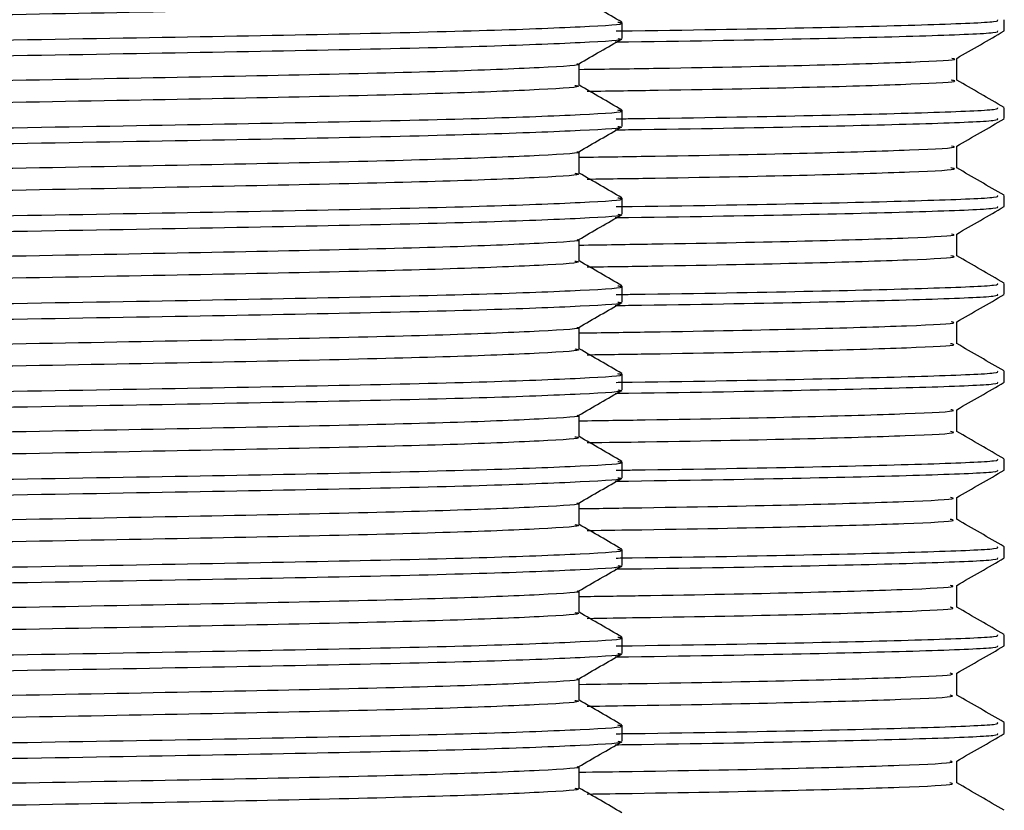
# Model space of a CAD drawing. Units: millimetres. Extents: x 3 to 2746, y 5 to 2745.
# Drawn here: x 603 to 620, y 1417 to 1430 of the extents above; entities that cross this region are included whole.
import ezdxf

# ---------------------------------------------------------------- set-up
doc = ezdxf.new("R2010")
doc.units = ezdxf.units.MM

msp = doc.modelspace()

# ---------------------------------------------------------------- linework, layer by layer
at = {"color": 7, "linetype": 'Continuous', "lineweight": 25}
for p, q in [((613.572, 1429.803), (613.572, 1430.077)), ((620.097, 1429.935), (620.097, 1430.122)), ((612.835, 1429.002), (612.835, 1429.374)), ((620.097, 1428.435), (620.097, 1428.622)), ((613.572, 1428.303), (613.572, 1428.577)), ((612.835, 1427.502), (612.835, 1427.874)), ((620.097, 1426.935), (620.097, 1427.122)), ((613.572, 1426.803), (613.572, 1427.077)), ((612.835, 1426.002), (612.835, 1426.374)), ((620.097, 1425.435), (620.097, 1425.622)), ((613.572, 1425.303), (613.572, 1425.577)), ((612.835, 1424.502), (612.835, 1424.874)), ((613.572, 1423.803), (613.572, 1424.077)), ((620.097, 1423.935), (620.097, 1424.122)), ((612.835, 1423.002), (612.835, 1423.374)), ((613.572, 1422.303), (613.572, 1422.577)), ((620.097, 1422.435), (620.097, 1422.622)), ((612.835, 1421.502), (612.835, 1421.874)), ((613.572, 1420.803), (613.572, 1421.077)), ((620.097, 1420.935), (620.097, 1421.122)), ((612.835, 1420.002), (612.835, 1420.374)), ((613.572, 1419.303), (613.572, 1419.577)), ((620.097, 1419.435), (620.097, 1419.622)), ((612.835, 1418.502), (612.835, 1418.874)), ((613.572, 1417.803), (613.572, 1418.077)), ((620.097, 1417.935), (620.097, 1418.122)), ((612.835, 1417.002), (612.835, 1417.374))]:
    msp.add_line(p, q, dxfattribs=at)
for points, knots in [([(612.763, 1430.502), (612.786, 1430.498), (612.936, 1430.474), (612.249, 1430.43), (610.677, 1430.365), (608.163, 1430.304), (604.998, 1430.243), (601.36, 1430.177), (597.509, 1430.116), (593.704, 1430.055), (590.206, 1429.99), (587.248, 1429.929), (585.065, 1429.868), (583.781, 1429.808), (583.699, 1429.773), (583.665, 1429.759)], [0, 0, 0, 0, 0.014881, 0.098461, 0.183492, 0.267072, 0.350652, 0.435684, 0.519264, 0.602844, 0.687875, 0.771455, 0.855035, 0.940067, 1, 1, 1, 1]), ([(613.567, 1430.082), (613.444, 1430.153), (613.2, 1430.294), (612.956, 1430.435), (612.835, 1430.505)], [0, 0, 0, 0, 0.5037808, 1, 1, 1, 1]), ([(582.932, 1429.333), (582.968, 1429.348), (583.055, 1429.383), (584.404, 1429.442), (586.696, 1429.503), (589.804, 1429.564), (593.478, 1429.63), (597.474, 1429.691), (601.519, 1429.752), (605.34, 1429.817), (608.665, 1429.878), (611.306, 1429.939), (612.957, 1430.005), (613.678, 1430.049), (613.52, 1430.073), (613.496, 1430.077)], [0, 0, 0, 0, 0.060125, 0.145139, 0.228701, 0.312263, 0.397276, 0.480838, 0.5644, 0.649413, 0.732975, 0.816537, 0.901551, 0.985113, 1, 1, 1, 1]), ([(613.467, 1429.932), (613.558, 1429.933), (614.874, 1429.951), (616.798, 1429.986), (618.935, 1430.04), (620.017, 1430.086), (619.989, 1430.112), (619.978, 1430.122)], [0, 0, 0, 0, 0.020155, 0.289749, 0.564456, 0.837818, 1, 1, 1, 1]), ([(613.496, 1429.803), (613.52, 1429.799), (613.678, 1429.775), (612.957, 1429.731), (611.306, 1429.665), (608.665, 1429.604), (605.34, 1429.543), (601.519, 1429.478), (597.474, 1429.417), (593.478, 1429.356), (589.804, 1429.29), (586.698, 1429.229), (584.4, 1429.168), (583.019, 1429.106), (582.935, 1429.069), (582.898, 1429.053)], [0, 0, 0, 0, 0.014761, 0.097615, 0.181907, 0.264761, 0.347615, 0.431907, 0.514761, 0.597615, 0.681907, 0.764761, 0.847615, 0.931907, 1, 1, 1, 1]), ([(612.829, 1429.37), (612.952, 1429.441), (613.198, 1429.583), (613.444, 1429.725), (613.567, 1429.796)], [0, 0, 0, 0, 0.499997, 1, 1, 1, 1]), ([(613.451, 1429.744), (613.527, 1429.745), (614.829, 1429.763), (616.749, 1429.798), (618.905, 1429.851), (620.008, 1429.898), (619.988, 1429.925), (619.98, 1429.935)], [0, 0, 0, 0, 0.01674, 0.285759, 0.56, 0.833018, 1, 1, 1, 1]), ([(619.284, 1429.464), (619.419, 1429.542), (619.69, 1429.698), (619.961, 1429.854), (620.096, 1429.933)], [0, 0, 0, 0, 0.4988144, 1, 1, 1, 1]), ([(612.835, 1429.276), (613.298, 1429.282), (614.899, 1429.306), (616.916, 1429.348), (618.611, 1429.402), (619.346, 1429.44), (619.224, 1429.46), (619.202, 1429.464)], [0, 0, 0, 0, 0.111882, 0.387531, 0.666198, 0.941298, 1, 1, 1, 1]), ([(619.285, 1429.091), (619.285, 1429.154), (619.285, 1429.278), (619.285, 1429.402), (619.285, 1429.464)], [0, 0, 0, 0, 0.501208, 1, 1, 1, 1]), ([(612.797, 1429.37), (612.805, 1429.369), (612.929, 1429.347), (612.238, 1429.305), (610.68, 1429.24), (608.162, 1429.179), (604.998, 1429.118), (601.36, 1429.052), (597.509, 1428.991), (593.704, 1428.93), (590.206, 1428.865), (587.249, 1428.804), (585.061, 1428.743), (583.746, 1428.681), (583.667, 1428.644), (583.631, 1428.627)], [0, 0, 0, 0, 0.005819, 0.089421, 0.174476, 0.258078, 0.341681, 0.426735, 0.510338, 0.59394, 0.678994, 0.762597, 0.846199, 0.931254, 1, 1, 1, 1]), ([(612.763, 1429.002), (612.786, 1428.998), (612.936, 1428.974), (612.249, 1428.93), (610.677, 1428.865), (608.163, 1428.804), (604.998, 1428.743), (601.36, 1428.677), (597.509, 1428.616), (593.704, 1428.555), (590.206, 1428.49), (587.248, 1428.429), (585.065, 1428.368), (583.781, 1428.308), (583.699, 1428.273), (583.665, 1428.259)], [0, 0, 0, 0, 0.014881, 0.098461, 0.183492, 0.267072, 0.350652, 0.435684, 0.519264, 0.602844, 0.687875, 0.771455, 0.855035, 0.940067, 1, 1, 1, 1]), ([(613.567, 1428.582), (613.444, 1428.653), (613.2, 1428.794), (612.956, 1428.935), (612.835, 1429.005)], [0, 0, 0, 0, 0.503781, 1, 1, 1, 1]), ([(612.973, 1428.903), (613.388, 1428.909), (614.939, 1428.931), (616.913, 1428.973), (618.616, 1429.027), (619.352, 1429.066), (619.218, 1429.087), (619.19, 1429.092)], [0, 0, 0, 0, 0.100106, 0.374812, 0.652525, 0.926684, 1, 1, 1, 1]), ([(620.094, 1428.626), (619.959, 1428.704), (619.689, 1428.86), (619.42, 1429.016), (619.285, 1429.093)], [0, 0, 0, 0, 0.500936, 1, 1, 1, 1]), ([(613.467, 1428.432), (613.558, 1428.433), (614.874, 1428.451), (616.798, 1428.486), (618.935, 1428.54), (620.017, 1428.586), (619.989, 1428.612), (619.978, 1428.622)], [0, 0, 0, 0, 0.020155, 0.289749, 0.564456, 0.837818, 1, 1, 1, 1]), ([(582.932, 1427.833), (582.968, 1427.848), (583.055, 1427.883), (584.404, 1427.942), (586.696, 1428.003), (589.804, 1428.064), (593.478, 1428.13), (597.474, 1428.191), (601.519, 1428.252), (605.34, 1428.317), (608.665, 1428.378), (611.306, 1428.439), (612.957, 1428.505), (613.678, 1428.549), (613.52, 1428.573), (613.496, 1428.577)], [0, 0, 0, 0, 0.060125, 0.145139, 0.228701, 0.312263, 0.397276, 0.480838, 0.5644, 0.649413, 0.732975, 0.816537, 0.901551, 0.985113, 1, 1, 1, 1]), ([(613.496, 1428.303), (613.52, 1428.299), (613.678, 1428.275), (612.957, 1428.231), (611.306, 1428.165), (608.665, 1428.104), (605.34, 1428.043), (601.519, 1427.978), (597.474, 1427.917), (593.478, 1427.856), (589.804, 1427.79), (586.698, 1427.729), (584.4, 1427.668), (583.019, 1427.606), (582.935, 1427.569), (582.898, 1427.553)], [0, 0, 0, 0, 0.014761, 0.097615, 0.181907, 0.264761, 0.347615, 0.431907, 0.514761, 0.597615, 0.681907, 0.764761, 0.847615, 0.931907, 1, 1, 1, 1]), ([(612.829, 1427.87), (612.952, 1427.941), (613.198, 1428.083), (613.444, 1428.225), (613.567, 1428.296)], [0, 0, 0, 0, 0.4999967, 1, 1, 1, 1]), ([(613.451, 1428.244), (613.527, 1428.245), (614.829, 1428.263), (616.749, 1428.298), (618.905, 1428.351), (620.008, 1428.398), (619.988, 1428.425), (619.98, 1428.435)], [0, 0, 0, 0, 0.01674, 0.285759, 0.56, 0.833018, 1, 1, 1, 1]), ([(619.284, 1427.964), (619.419, 1428.042), (619.69, 1428.198), (619.961, 1428.354), (620.096, 1428.433)], [0, 0, 0, 0, 0.498878, 1, 1, 1, 1]), ([(612.835, 1427.776), (613.278, 1427.782), (614.864, 1427.805), (616.874, 1427.847), (618.589, 1427.901), (619.339, 1427.939), (619.22, 1427.96), (619.198, 1427.964)], [0, 0, 0, 0, 0.106902, 0.382389, 0.661014, 0.936195, 1, 1, 1, 1]), ([(619.285, 1427.591), (619.285, 1427.654), (619.285, 1427.778), (619.285, 1427.902), (619.285, 1427.964)], [0, 0, 0, 0, 0.50127, 1, 1, 1, 1]), ([(612.797, 1427.87), (612.805, 1427.869), (612.929, 1427.847), (612.238, 1427.805), (610.68, 1427.74), (608.162, 1427.679), (604.998, 1427.618), (601.36, 1427.552), (597.509, 1427.491), (593.704, 1427.43), (590.206, 1427.365), (587.249, 1427.304), (585.061, 1427.243), (583.746, 1427.181), (583.667, 1427.144), (583.631, 1427.127)], [0, 0, 0, 0, 0.005819, 0.089421, 0.174476, 0.258078, 0.341681, 0.426735, 0.510338, 0.59394, 0.678994, 0.762597, 0.846199, 0.931254, 1, 1, 1, 1]), ([(612.763, 1427.502), (612.786, 1427.498), (612.936, 1427.474), (612.249, 1427.43), (610.677, 1427.365), (608.163, 1427.304), (604.998, 1427.243), (601.36, 1427.177), (597.509, 1427.116), (593.704, 1427.055), (590.206, 1426.99), (587.248, 1426.929), (585.065, 1426.868), (583.781, 1426.808), (583.699, 1426.773), (583.665, 1426.759)], [0, 0, 0, 0, 0.014881, 0.098461, 0.183492, 0.267072, 0.350652, 0.435684, 0.519264, 0.602844, 0.687875, 0.771455, 0.855035, 0.940067, 1, 1, 1, 1]), ([(613.567, 1427.082), (613.444, 1427.153), (613.2, 1427.294), (612.956, 1427.435), (612.835, 1427.505)], [0, 0, 0, 0, 0.503781, 1, 1, 1, 1]), ([(612.973, 1427.403), (613.369, 1427.408), (614.904, 1427.431), (616.871, 1427.472), (618.594, 1427.526), (619.345, 1427.565), (619.215, 1427.587), (619.186, 1427.592)], [0, 0, 0, 0, 0.095187, 0.36973, 0.647402, 0.921642, 1, 1, 1, 1]), ([(620.094, 1427.126), (619.959, 1427.204), (619.689, 1427.36), (619.42, 1427.516), (619.285, 1427.593)], [0, 0, 0, 0, 0.500991, 1, 1, 1, 1]), ([(613.467, 1426.932), (613.558, 1426.933), (614.874, 1426.951), (616.798, 1426.986), (618.935, 1427.04), (620.017, 1427.086), (619.989, 1427.112), (619.978, 1427.122)], [0, 0, 0, 0, 0.020155, 0.289749, 0.564456, 0.837818, 1, 1, 1, 1]), ([(582.932, 1426.333), (582.968, 1426.348), (583.055, 1426.383), (584.404, 1426.442), (586.696, 1426.503), (589.804, 1426.564), (593.478, 1426.63), (597.474, 1426.691), (601.519, 1426.752), (605.34, 1426.817), (608.665, 1426.878), (611.306, 1426.939), (612.957, 1427.005), (613.678, 1427.049), (613.52, 1427.073), (613.496, 1427.077)], [0, 0, 0, 0, 0.060125, 0.145139, 0.228701, 0.312263, 0.397276, 0.480838, 0.5644, 0.649413, 0.732975, 0.816537, 0.901551, 0.985113, 1, 1, 1, 1]), ([(613.451, 1426.744), (613.527, 1426.745), (614.829, 1426.763), (616.749, 1426.798), (618.905, 1426.851), (620.008, 1426.898), (619.988, 1426.925), (619.98, 1426.935)], [0, 0, 0, 0, 0.01674, 0.285759, 0.56, 0.833018, 1, 1, 1, 1]), ([(613.496, 1426.803), (613.52, 1426.799), (613.678, 1426.775), (612.957, 1426.731), (611.306, 1426.665), (608.665, 1426.604), (605.34, 1426.543), (601.519, 1426.478), (597.474, 1426.417), (593.478, 1426.356), (589.804, 1426.29), (586.698, 1426.229), (584.4, 1426.168), (583.019, 1426.106), (582.935, 1426.069), (582.898, 1426.053)], [0, 0, 0, 0, 0.014761, 0.097615, 0.181907, 0.264761, 0.347615, 0.431907, 0.514761, 0.597615, 0.681907, 0.764761, 0.847615, 0.931907, 1, 1, 1, 1]), ([(612.829, 1426.37), (612.952, 1426.441), (613.198, 1426.583), (613.444, 1426.725), (613.567, 1426.796)], [0, 0, 0, 0, 0.4999967, 1, 1, 1, 1]), ([(619.284, 1426.464), (619.419, 1426.542), (619.69, 1426.698), (619.961, 1426.854), (620.096, 1426.933)], [0, 0, 0, 0, 0.498942, 1, 1, 1, 1]), ([(612.835, 1426.276), (613.259, 1426.282), (614.828, 1426.305), (616.832, 1426.346), (618.567, 1426.4), (619.331, 1426.439), (619.216, 1426.46), (619.193, 1426.464)], [0, 0, 0, 0, 0.101944, 0.377261, 0.655838, 0.931093, 1, 1, 1, 1]), ([(619.285, 1426.091), (619.285, 1426.154), (619.285, 1426.278), (619.285, 1426.402), (619.285, 1426.464)], [0, 0, 0, 0, 0.501334, 1, 1, 1, 1]), ([(612.797, 1426.37), (612.805, 1426.369), (612.929, 1426.347), (612.238, 1426.305), (610.68, 1426.24), (608.162, 1426.179), (604.998, 1426.118), (601.36, 1426.052), (597.509, 1425.991), (593.704, 1425.93), (590.206, 1425.865), (587.249, 1425.804), (585.061, 1425.743), (583.746, 1425.681), (583.667, 1425.644), (583.631, 1425.627)], [0, 0, 0, 0, 0.005819, 0.089421, 0.174476, 0.258078, 0.341681, 0.426735, 0.510338, 0.59394, 0.678994, 0.762597, 0.846199, 0.931254, 1, 1, 1, 1]), ([(612.763, 1426.002), (612.786, 1425.998), (612.936, 1425.974), (612.249, 1425.93), (610.677, 1425.865), (608.163, 1425.804), (604.998, 1425.743), (601.36, 1425.677), (597.509, 1425.616), (593.704, 1425.555), (590.206, 1425.49), (587.248, 1425.429), (585.065, 1425.368), (583.781, 1425.308), (583.699, 1425.273), (583.665, 1425.259)], [0, 0, 0, 0, 0.014881, 0.098461, 0.183492, 0.267072, 0.350652, 0.435684, 0.519264, 0.602844, 0.687875, 0.771455, 0.855035, 0.940067, 1, 1, 1, 1]), ([(613.567, 1425.582), (613.444, 1425.653), (613.2, 1425.794), (612.956, 1425.935), (612.835, 1426.005)], [0, 0, 0, 0, 0.503781, 1, 1, 1, 1]), ([(612.973, 1425.903), (613.349, 1425.908), (614.868, 1425.93), (616.828, 1425.971), (618.572, 1426.025), (619.338, 1426.065), (619.212, 1426.086), (619.183, 1426.092)], [0, 0, 0, 0, 0.090287, 0.364662, 0.642285, 0.916598, 1, 1, 1, 1]), ([(620.094, 1425.626), (619.959, 1425.704), (619.689, 1425.86), (619.42, 1426.016), (619.285, 1426.093)], [0, 0, 0, 0, 0.5010464, 1, 1, 1, 1]), ([(613.467, 1425.432), (613.558, 1425.433), (614.874, 1425.451), (616.798, 1425.486), (618.935, 1425.54), (620.017, 1425.586), (619.989, 1425.612), (619.978, 1425.622)], [0, 0, 0, 0, 0.020155, 0.289749, 0.564456, 0.837818, 1, 1, 1, 1]), ([(582.932, 1424.833), (582.968, 1424.848), (583.055, 1424.883), (584.404, 1424.942), (586.696, 1425.003), (589.804, 1425.064), (593.478, 1425.13), (597.474, 1425.191), (601.519, 1425.252), (605.34, 1425.317), (608.665, 1425.378), (611.306, 1425.439), (612.957, 1425.505), (613.678, 1425.549), (613.52, 1425.573), (613.496, 1425.577)], [0, 0, 0, 0, 0.060125, 0.145139, 0.228701, 0.312263, 0.397276, 0.480838, 0.5644, 0.649413, 0.732975, 0.816537, 0.901551, 0.985113, 1, 1, 1, 1]), ([(613.451, 1425.244), (613.527, 1425.245), (614.829, 1425.263), (616.749, 1425.298), (618.905, 1425.351), (620.008, 1425.398), (619.988, 1425.425), (619.98, 1425.435)], [0, 0, 0, 0, 0.01674, 0.285759, 0.56, 0.833018, 1, 1, 1, 1]), ([(619.284, 1424.964), (619.419, 1425.042), (619.69, 1425.198), (619.961, 1425.354), (620.096, 1425.433)], [0, 0, 0, 0, 0.4990055, 1, 1, 1, 1]), ([(613.496, 1425.303), (613.52, 1425.299), (613.678, 1425.275), (612.957, 1425.231), (611.306, 1425.165), (608.665, 1425.104), (605.34, 1425.043), (601.519, 1424.978), (597.474, 1424.917), (593.478, 1424.856), (589.804, 1424.79), (586.698, 1424.729), (584.4, 1424.668), (583.019, 1424.606), (582.935, 1424.569), (582.898, 1424.553)], [0, 0, 0, 0, 0.014761, 0.097615, 0.181907, 0.264761, 0.347615, 0.431907, 0.514761, 0.597615, 0.681907, 0.764761, 0.847615, 0.931907, 1, 1, 1, 1]), ([(612.829, 1424.87), (612.952, 1424.941), (613.198, 1425.083), (613.444, 1425.225), (613.567, 1425.296)], [0, 0, 0, 0, 0.499997, 1, 1, 1, 1]), ([(612.835, 1424.776), (613.24, 1424.781), (614.792, 1424.804), (616.789, 1424.845), (618.545, 1424.899), (619.323, 1424.938), (619.212, 1424.959), (619.189, 1424.964)], [0, 0, 0, 0, 0.097006, 0.372148, 0.650671, 0.925994, 1, 1, 1, 1]), ([(619.285, 1424.591), (619.285, 1424.654), (619.285, 1424.778), (619.285, 1424.902), (619.285, 1424.964)], [0, 0, 0, 0, 0.5013983, 1, 1, 1, 1]), ([(612.797, 1424.87), (612.805, 1424.869), (612.929, 1424.847), (612.238, 1424.805), (610.68, 1424.74), (608.162, 1424.679), (604.998, 1424.618), (601.36, 1424.552), (597.509, 1424.491), (593.704, 1424.43), (590.206, 1424.365), (587.249, 1424.304), (585.061, 1424.243), (583.746, 1424.181), (583.667, 1424.144), (583.631, 1424.127)], [0, 0, 0, 0, 0.005819, 0.0894214, 0.1744758, 0.2580783, 0.3416808, 0.4267351, 0.5103376, 0.5939401, 0.6789944, 0.7625969, 0.8461994, 0.9312537, 1, 1, 1, 1]), ([(612.973, 1424.403), (613.33, 1424.408), (614.832, 1424.43), (616.786, 1424.47), (618.549, 1424.524), (619.331, 1424.564), (619.209, 1424.586), (619.179, 1424.592)], [0, 0, 0, 0, 0.085408, 0.359607, 0.637175, 0.911554, 1, 1, 1, 1]), ([(620.094, 1424.126), (619.959, 1424.204), (619.689, 1424.36), (619.42, 1424.516), (619.285, 1424.593)], [0, 0, 0, 0, 0.501102, 1, 1, 1, 1]), ([(612.763, 1424.502), (612.786, 1424.498), (612.936, 1424.474), (612.249, 1424.43), (610.677, 1424.365), (608.163, 1424.304), (604.998, 1424.243), (601.36, 1424.177), (597.509, 1424.116), (593.704, 1424.055), (590.206, 1423.99), (587.248, 1423.929), (585.065, 1423.868), (583.781, 1423.808), (583.699, 1423.773), (583.665, 1423.759)], [0, 0, 0, 0, 0.014881, 0.098461, 0.183492, 0.267072, 0.350652, 0.435684, 0.519264, 0.602844, 0.687875, 0.771455, 0.855035, 0.940067, 1, 1, 1, 1]), ([(613.567, 1424.082), (613.444, 1424.153), (613.2, 1424.294), (612.956, 1424.435), (612.835, 1424.505)], [0, 0, 0, 0, 0.503781, 1, 1, 1, 1]), ([(582.932, 1423.333), (582.968, 1423.348), (583.055, 1423.383), (584.404, 1423.442), (586.696, 1423.503), (589.804, 1423.564), (593.478, 1423.63), (597.474, 1423.691), (601.519, 1423.752), (605.34, 1423.817), (608.665, 1423.878), (611.306, 1423.939), (612.957, 1424.005), (613.678, 1424.049), (613.52, 1424.073), (613.496, 1424.077)], [0, 0, 0, 0, 0.060125, 0.145139, 0.228701, 0.312263, 0.397276, 0.480838, 0.5644, 0.649413, 0.732975, 0.816537, 0.901551, 0.985113, 1, 1, 1, 1]), ([(613.467, 1423.932), (613.558, 1423.933), (614.874, 1423.951), (616.798, 1423.986), (618.935, 1424.04), (620.017, 1424.086), (619.989, 1424.112), (619.978, 1424.122)], [0, 0, 0, 0, 0.020155, 0.289749, 0.564456, 0.837818, 1, 1, 1, 1]), ([(613.451, 1423.744), (613.527, 1423.745), (614.829, 1423.763), (616.749, 1423.798), (618.905, 1423.851), (620.008, 1423.898), (619.988, 1423.925), (619.98, 1423.935)], [0, 0, 0, 0, 0.01674, 0.285759, 0.56, 0.833018, 1, 1, 1, 1]), ([(619.284, 1423.464), (619.419, 1423.542), (619.69, 1423.698), (619.961, 1423.854), (620.096, 1423.933)], [0, 0, 0, 0, 0.4990689, 1, 1, 1, 1]), ([(613.496, 1423.803), (613.52, 1423.799), (613.678, 1423.775), (612.957, 1423.731), (611.306, 1423.665), (608.665, 1423.604), (605.34, 1423.543), (601.519, 1423.478), (597.474, 1423.417), (593.478, 1423.356), (589.804, 1423.29), (586.698, 1423.229), (584.4, 1423.168), (583.019, 1423.106), (582.935, 1423.069), (582.898, 1423.053)], [0, 0, 0, 0, 0.0147612, 0.0976149, 0.1819074, 0.2647612, 0.3476149, 0.4319074, 0.5147612, 0.5976149, 0.6819074, 0.7647612, 0.8476149, 0.9319074, 1, 1, 1, 1]), ([(612.829, 1423.37), (612.952, 1423.441), (613.198, 1423.583), (613.444, 1423.725), (613.567, 1423.796)], [0, 0, 0, 0, 0.4999967, 1, 1, 1, 1]), ([(612.835, 1423.275), (613.22, 1423.281), (614.755, 1423.303), (616.746, 1423.344), (618.522, 1423.398), (619.315, 1423.438), (619.209, 1423.459), (619.185, 1423.464)], [0, 0, 0, 0, 0.0920886, 0.3670498, 0.6455121, 0.9208966, 1, 1, 1, 1]), ([(619.285, 1423.091), (619.285, 1423.154), (619.285, 1423.278), (619.285, 1423.402), (619.285, 1423.464)], [0, 0, 0, 0, 0.501464, 1, 1, 1, 1]), ([(612.797, 1423.37), (612.805, 1423.369), (612.929, 1423.347), (612.238, 1423.305), (610.68, 1423.24), (608.162, 1423.179), (604.998, 1423.118), (601.36, 1423.052), (597.509, 1422.991), (593.704, 1422.93), (590.206, 1422.865), (587.249, 1422.804), (585.061, 1422.743), (583.746, 1422.681), (583.667, 1422.644), (583.631, 1422.627)], [0, 0, 0, 0, 0.005819, 0.089421, 0.174476, 0.258078, 0.341681, 0.426735, 0.510338, 0.59394, 0.678994, 0.762597, 0.846199, 0.931254, 1, 1, 1, 1]), ([(612.973, 1422.903), (613.311, 1422.907), (614.796, 1422.929), (616.742, 1422.969), (618.526, 1423.023), (619.323, 1423.063), (619.206, 1423.086), (619.177, 1423.092)], [0, 0, 0, 0, 0.080549, 0.354566, 0.632071, 0.906509, 1, 1, 1, 1]), ([(620.094, 1422.626), (619.959, 1422.704), (619.689, 1422.86), (619.42, 1423.016), (619.285, 1423.093)], [0, 0, 0, 0, 0.5011589, 1, 1, 1, 1]), ([(612.763, 1423.002), (612.786, 1422.998), (612.936, 1422.974), (612.249, 1422.93), (610.677, 1422.865), (608.163, 1422.804), (604.998, 1422.743), (601.36, 1422.677), (597.509, 1422.616), (593.704, 1422.555), (590.206, 1422.49), (587.248, 1422.429), (585.065, 1422.368), (583.781, 1422.308), (583.699, 1422.273), (583.665, 1422.259)], [0, 0, 0, 0, 0.014881, 0.098461, 0.183492, 0.267072, 0.350652, 0.435684, 0.519264, 0.602844, 0.687875, 0.771455, 0.855035, 0.940067, 1, 1, 1, 1]), ([(613.567, 1422.582), (613.444, 1422.653), (613.2, 1422.794), (612.956, 1422.935), (612.835, 1423.005)], [0, 0, 0, 0, 0.503781, 1, 1, 1, 1]), ([(582.932, 1421.833), (582.968, 1421.848), (583.055, 1421.883), (584.404, 1421.942), (586.696, 1422.003), (589.804, 1422.064), (593.478, 1422.13), (597.474, 1422.191), (601.519, 1422.252), (605.34, 1422.317), (608.665, 1422.378), (611.306, 1422.439), (612.957, 1422.505), (613.678, 1422.549), (613.52, 1422.573), (613.496, 1422.577)], [0, 0, 0, 0, 0.060125, 0.145139, 0.228701, 0.312263, 0.397276, 0.480838, 0.5644, 0.649413, 0.732975, 0.816537, 0.901551, 0.985113, 1, 1, 1, 1]), ([(613.467, 1422.432), (613.558, 1422.433), (614.874, 1422.451), (616.798, 1422.486), (618.935, 1422.54), (620.017, 1422.586), (619.989, 1422.612), (619.978, 1422.622)], [0, 0, 0, 0, 0.020155, 0.289749, 0.564456, 0.837818, 1, 1, 1, 1]), ([(613.451, 1422.244), (613.527, 1422.245), (614.829, 1422.263), (616.749, 1422.298), (618.905, 1422.351), (620.008, 1422.398), (619.988, 1422.425), (619.98, 1422.435)], [0, 0, 0, 0, 0.01674, 0.285759, 0.56, 0.833018, 1, 1, 1, 1]), ([(619.284, 1421.964), (619.419, 1422.042), (619.69, 1422.198), (619.961, 1422.354), (620.096, 1422.433)], [0, 0, 0, 0, 0.499132, 1, 1, 1, 1]), ([(613.496, 1422.303), (613.52, 1422.299), (613.678, 1422.275), (612.957, 1422.231), (611.306, 1422.165), (608.665, 1422.104), (605.34, 1422.043), (601.519, 1421.978), (597.474, 1421.917), (593.478, 1421.856), (589.804, 1421.79), (586.698, 1421.729), (584.4, 1421.668), (583.019, 1421.606), (582.935, 1421.569), (582.898, 1421.553)], [0, 0, 0, 0, 0.014761, 0.097615, 0.181907, 0.264761, 0.347615, 0.431907, 0.514761, 0.597615, 0.681907, 0.764761, 0.847615, 0.931907, 1, 1, 1, 1]), ([(612.829, 1421.87), (612.952, 1421.941), (613.198, 1422.083), (613.444, 1422.225), (613.567, 1422.296)], [0, 0, 0, 0, 0.4999967, 1, 1, 1, 1]), ([(612.835, 1421.775), (613.201, 1421.781), (614.719, 1421.803), (616.702, 1421.843), (618.499, 1421.897), (619.308, 1421.937), (619.205, 1421.959), (619.181, 1421.964)], [0, 0, 0, 0, 0.087192, 0.361966, 0.640362, 0.915802, 1, 1, 1, 1]), ([(619.285, 1421.591), (619.285, 1421.654), (619.285, 1421.778), (619.285, 1421.902), (619.285, 1421.964)], [0, 0, 0, 0, 0.501531, 1, 1, 1, 1]), ([(612.797, 1421.87), (612.805, 1421.869), (612.929, 1421.847), (612.238, 1421.805), (610.68, 1421.74), (608.162, 1421.679), (604.998, 1421.618), (601.36, 1421.552), (597.509, 1421.491), (593.704, 1421.43), (590.206, 1421.365), (587.249, 1421.304), (585.061, 1421.243), (583.746, 1421.181), (583.667, 1421.144), (583.631, 1421.127)], [0, 0, 0, 0, 0.005819, 0.0894214, 0.1744758, 0.2580783, 0.3416808, 0.4267351, 0.5103376, 0.5939401, 0.6789944, 0.7625969, 0.8461994, 0.9312537, 1, 1, 1, 1]), ([(612.973, 1421.402), (613.291, 1421.407), (614.759, 1421.428), (616.699, 1421.468), (618.503, 1421.522), (619.316, 1421.563), (619.204, 1421.586), (619.174, 1421.592)], [0, 0, 0, 0, 0.07571, 0.349538, 0.626974, 0.901465, 1, 1, 1, 1]), ([(620.094, 1421.126), (619.959, 1421.204), (619.689, 1421.36), (619.42, 1421.516), (619.285, 1421.593)], [0, 0, 0, 0, 0.501216, 1, 1, 1, 1]), ([(612.763, 1421.502), (612.786, 1421.498), (612.936, 1421.474), (612.249, 1421.43), (610.677, 1421.365), (608.163, 1421.304), (604.998, 1421.243), (601.36, 1421.177), (597.509, 1421.116), (593.704, 1421.055), (590.206, 1420.99), (587.248, 1420.929), (585.065, 1420.868), (583.781, 1420.808), (583.699, 1420.773), (583.665, 1420.759)], [0, 0, 0, 0, 0.014881, 0.098461, 0.183492, 0.267072, 0.350652, 0.435684, 0.519264, 0.602844, 0.687875, 0.771455, 0.855035, 0.940067, 1, 1, 1, 1]), ([(613.567, 1421.082), (613.444, 1421.153), (613.2, 1421.294), (612.956, 1421.435), (612.835, 1421.505)], [0, 0, 0, 0, 0.503781, 1, 1, 1, 1]), ([(582.932, 1420.333), (582.968, 1420.348), (583.055, 1420.383), (584.404, 1420.442), (586.696, 1420.503), (589.804, 1420.564), (593.478, 1420.63), (597.474, 1420.691), (601.519, 1420.752), (605.34, 1420.817), (608.665, 1420.878), (611.306, 1420.939), (612.957, 1421.005), (613.678, 1421.049), (613.52, 1421.073), (613.496, 1421.077)], [0, 0, 0, 0, 0.060125, 0.145139, 0.228701, 0.312263, 0.397276, 0.480838, 0.5644, 0.649413, 0.732975, 0.816537, 0.901551, 0.985113, 1, 1, 1, 1]), ([(613.467, 1420.932), (613.558, 1420.933), (614.874, 1420.951), (616.798, 1420.986), (618.935, 1421.04), (620.017, 1421.086), (619.989, 1421.112), (619.978, 1421.122)], [0, 0, 0, 0, 0.020155, 0.289749, 0.564456, 0.837818, 1, 1, 1, 1]), ([(613.451, 1420.744), (613.527, 1420.745), (614.829, 1420.763), (616.749, 1420.798), (618.905, 1420.851), (620.008, 1420.898), (619.988, 1420.925), (619.98, 1420.935)], [0, 0, 0, 0, 0.01674, 0.285759, 0.56, 0.833018, 1, 1, 1, 1]), ([(619.284, 1420.464), (619.419, 1420.542), (619.69, 1420.698), (619.961, 1420.854), (620.096, 1420.933)], [0, 0, 0, 0, 0.499196, 1, 1, 1, 1]), ([(613.496, 1420.803), (613.52, 1420.799), (613.678, 1420.775), (612.957, 1420.731), (611.306, 1420.665), (608.665, 1420.604), (605.34, 1420.543), (601.519, 1420.478), (597.474, 1420.417), (593.478, 1420.356), (589.804, 1420.29), (586.698, 1420.229), (584.4, 1420.168), (583.019, 1420.106), (582.935, 1420.069), (582.898, 1420.053)], [0, 0, 0, 0, 0.014761, 0.097615, 0.181907, 0.264761, 0.347615, 0.431907, 0.514761, 0.597615, 0.681907, 0.764761, 0.847615, 0.931907, 1, 1, 1, 1]), ([(612.829, 1420.37), (612.952, 1420.441), (613.198, 1420.583), (613.444, 1420.725), (613.567, 1420.796)], [0, 0, 0, 0, 0.4999967, 1, 1, 1, 1]), ([(612.835, 1420.275), (613.181, 1420.28), (614.682, 1420.302), (616.659, 1420.342), (618.475, 1420.396), (619.3, 1420.436), (619.202, 1420.458), (619.178, 1420.464)], [0, 0, 0, 0, 0.082316, 0.356897, 0.63522, 0.910709, 1, 1, 1, 1]), ([(619.285, 1420.091), (619.285, 1420.154), (619.285, 1420.278), (619.285, 1420.403), (619.285, 1420.464)], [0, 0, 0, 0, 0.5016, 1, 1, 1, 1]), ([(612.797, 1420.37), (612.805, 1420.369), (612.929, 1420.347), (612.238, 1420.305), (610.68, 1420.24), (608.162, 1420.179), (604.998, 1420.118), (601.36, 1420.052), (597.509, 1419.991), (593.704, 1419.93), (590.206, 1419.865), (587.249, 1419.804), (585.061, 1419.743), (583.746, 1419.681), (583.667, 1419.644), (583.631, 1419.627)], [0, 0, 0, 0, 0.005819, 0.0894214, 0.1744758, 0.2580783, 0.3416808, 0.4267351, 0.5103376, 0.5939401, 0.6789944, 0.7625969, 0.8461994, 0.9312537, 1, 1, 1, 1]), ([(612.973, 1419.902), (613.272, 1419.907), (614.723, 1419.928), (616.655, 1419.967), (618.479, 1420.021), (619.308, 1420.062), (619.201, 1420.085), (619.172, 1420.091)], [0, 0, 0, 0, 0.070891, 0.344523, 0.621883, 0.89642, 1, 1, 1, 1]), ([(620.094, 1419.626), (619.959, 1419.704), (619.689, 1419.86), (619.42, 1420.016), (619.285, 1420.093)], [0, 0, 0, 0, 0.501273, 1, 1, 1, 1]), ([(612.763, 1420.002), (612.786, 1419.998), (612.936, 1419.974), (612.249, 1419.93), (610.677, 1419.865), (608.163, 1419.804), (604.998, 1419.743), (601.36, 1419.677), (597.509, 1419.616), (593.704, 1419.555), (590.206, 1419.49), (587.248, 1419.429), (585.065, 1419.368), (583.781, 1419.308), (583.699, 1419.273), (583.665, 1419.259)], [0, 0, 0, 0, 0.014881, 0.098461, 0.183492, 0.267072, 0.350652, 0.435684, 0.519264, 0.602844, 0.687875, 0.771455, 0.855035, 0.940067, 1, 1, 1, 1]), ([(613.567, 1419.582), (613.444, 1419.653), (613.2, 1419.794), (612.956, 1419.935), (612.835, 1420.005)], [0, 0, 0, 0, 0.5037808, 1, 1, 1, 1]), ([(582.932, 1418.833), (582.968, 1418.848), (583.055, 1418.883), (584.404, 1418.942), (586.696, 1419.003), (589.804, 1419.064), (593.478, 1419.13), (597.474, 1419.191), (601.519, 1419.252), (605.34, 1419.317), (608.665, 1419.378), (611.306, 1419.439), (612.957, 1419.505), (613.678, 1419.549), (613.52, 1419.573), (613.496, 1419.577)], [0, 0, 0, 0, 0.0601255, 0.1451387, 0.2287007, 0.3122628, 0.397276, 0.480838, 0.5644001, 0.6494133, 0.7329753, 0.8165374, 0.9015506, 0.9851126, 1, 1, 1, 1]), ([(613.467, 1419.432), (613.558, 1419.433), (614.874, 1419.451), (616.798, 1419.486), (618.935, 1419.54), (620.017, 1419.586), (619.989, 1419.612), (619.978, 1419.622)], [0, 0, 0, 0, 0.020155, 0.289749, 0.564456, 0.837818, 1, 1, 1, 1]), ([(613.451, 1419.244), (613.527, 1419.245), (614.829, 1419.263), (616.749, 1419.298), (618.905, 1419.351), (620.008, 1419.398), (619.988, 1419.425), (619.98, 1419.435)], [0, 0, 0, 0, 0.01674, 0.285759, 0.56, 0.833018, 1, 1, 1, 1]), ([(619.284, 1418.964), (619.419, 1419.042), (619.69, 1419.198), (619.961, 1419.354), (620.096, 1419.433)], [0, 0, 0, 0, 0.4992586, 1, 1, 1, 1]), ([(613.496, 1419.303), (613.52, 1419.299), (613.678, 1419.275), (612.957, 1419.231), (611.306, 1419.165), (608.665, 1419.104), (605.34, 1419.043), (601.519, 1418.978), (597.474, 1418.917), (593.478, 1418.856), (589.804, 1418.79), (586.698, 1418.729), (584.4, 1418.668), (583.019, 1418.606), (582.935, 1418.569), (582.898, 1418.553)], [0, 0, 0, 0, 0.014761, 0.097615, 0.181907, 0.264761, 0.347615, 0.431907, 0.514761, 0.597615, 0.681907, 0.764761, 0.847615, 0.931907, 1, 1, 1, 1]), ([(612.829, 1418.87), (612.952, 1418.941), (613.198, 1419.083), (613.444, 1419.225), (613.567, 1419.296)], [0, 0, 0, 0, 0.4999967, 1, 1, 1, 1]), ([(612.797, 1418.87), (612.805, 1418.869), (612.929, 1418.847), (612.238, 1418.805), (610.68, 1418.74), (608.162, 1418.679), (604.998, 1418.618), (601.36, 1418.552), (597.509, 1418.491), (593.704, 1418.43), (590.206, 1418.365), (587.249, 1418.304), (585.061, 1418.243), (583.746, 1418.181), (583.667, 1418.144), (583.631, 1418.127)], [0, 0, 0, 0, 0.005819, 0.089421, 0.174476, 0.258078, 0.341681, 0.426735, 0.510338, 0.59394, 0.678994, 0.762597, 0.846199, 0.931254, 1, 1, 1, 1]), ([(612.835, 1418.775), (613.162, 1418.78), (614.646, 1418.801), (616.615, 1418.841), (618.451, 1418.895), (619.291, 1418.936), (619.199, 1418.958), (619.175, 1418.964)], [0, 0, 0, 0, 0.0774602, 0.3518426, 0.6300859, 0.905619, 1, 1, 1, 1]), ([(619.285, 1418.591), (619.285, 1418.654), (619.285, 1418.778), (619.285, 1418.903), (619.285, 1418.964)], [0, 0, 0, 0, 0.501669, 1, 1, 1, 1]), ([(612.973, 1418.402), (613.253, 1418.406), (614.687, 1418.427), (616.611, 1418.466), (618.455, 1418.52), (619.3, 1418.562), (619.199, 1418.585), (619.17, 1418.591)], [0, 0, 0, 0, 0.066092, 0.339523, 0.6168, 0.891377, 1, 1, 1, 1]), ([(620.094, 1418.126), (619.959, 1418.204), (619.689, 1418.36), (619.42, 1418.516), (619.285, 1418.593)], [0, 0, 0, 0, 0.501331, 1, 1, 1, 1]), ([(612.763, 1418.502), (612.786, 1418.498), (612.936, 1418.474), (612.249, 1418.43), (610.677, 1418.365), (608.163, 1418.304), (604.998, 1418.243), (601.36, 1418.177), (597.509, 1418.116), (593.704, 1418.055), (590.206, 1417.99), (587.248, 1417.929), (585.065, 1417.868), (583.781, 1417.808), (583.699, 1417.773), (583.665, 1417.759)], [0, 0, 0, 0, 0.014881, 0.098461, 0.183492, 0.267072, 0.350652, 0.435684, 0.519264, 0.602844, 0.687875, 0.771455, 0.855035, 0.940067, 1, 1, 1, 1]), ([(613.567, 1418.082), (613.444, 1418.153), (613.2, 1418.294), (612.956, 1418.435), (612.835, 1418.505)], [0, 0, 0, 0, 0.503781, 1, 1, 1, 1]), ([(582.932, 1417.333), (582.968, 1417.348), (583.055, 1417.383), (584.404, 1417.442), (586.696, 1417.503), (589.804, 1417.564), (593.478, 1417.63), (597.474, 1417.691), (601.519, 1417.752), (605.34, 1417.817), (608.665, 1417.878), (611.306, 1417.939), (612.957, 1418.005), (613.678, 1418.049), (613.52, 1418.073), (613.496, 1418.077)], [0, 0, 0, 0, 0.060125, 0.145139, 0.228701, 0.312263, 0.397276, 0.480838, 0.5644, 0.649413, 0.732975, 0.816537, 0.901551, 0.985113, 1, 1, 1, 1]), ([(613.467, 1417.932), (613.558, 1417.933), (614.874, 1417.951), (616.798, 1417.986), (618.935, 1418.04), (620.017, 1418.086), (619.989, 1418.112), (619.978, 1418.122)], [0, 0, 0, 0, 0.020155, 0.289749, 0.564456, 0.837818, 1, 1, 1, 1]), ([(613.451, 1417.744), (613.527, 1417.745), (614.829, 1417.763), (616.749, 1417.798), (618.905, 1417.851), (620.008, 1417.898), (619.988, 1417.925), (619.98, 1417.935)], [0, 0, 0, 0, 0.01674, 0.285759, 0.56, 0.833018, 1, 1, 1, 1]), ([(619.284, 1417.464), (619.419, 1417.542), (619.69, 1417.698), (619.961, 1417.854), (620.096, 1417.933)], [0, 0, 0, 0, 0.499321, 1, 1, 1, 1]), ([(613.496, 1417.803), (613.52, 1417.799), (613.678, 1417.775), (612.957, 1417.731), (611.306, 1417.665), (608.665, 1417.604), (605.34, 1417.543), (601.519, 1417.478), (597.474, 1417.417), (593.478, 1417.356), (589.804, 1417.29), (586.698, 1417.229), (584.4, 1417.168), (583.019, 1417.106), (582.935, 1417.069), (582.898, 1417.053)], [0, 0, 0, 0, 0.014761, 0.097615, 0.181907, 0.264761, 0.347615, 0.431907, 0.514761, 0.597615, 0.681907, 0.764761, 0.847615, 0.931907, 1, 1, 1, 1]), ([(612.829, 1417.37), (612.952, 1417.441), (613.198, 1417.583), (613.444, 1417.725), (613.567, 1417.796)], [0, 0, 0, 0, 0.4999967, 1, 1, 1, 1]), ([(612.797, 1417.37), (612.805, 1417.369), (612.929, 1417.347), (612.238, 1417.305), (610.68, 1417.24), (608.162, 1417.179), (604.998, 1417.118), (601.36, 1417.052), (597.509, 1416.991), (593.704, 1416.93), (590.206, 1416.865), (587.249, 1416.804), (585.061, 1416.743), (583.746, 1416.681), (583.667, 1416.644), (583.631, 1416.627)], [0, 0, 0, 0, 0.005819, 0.089421, 0.174476, 0.258078, 0.341681, 0.426735, 0.510338, 0.59394, 0.678994, 0.762597, 0.846199, 0.931254, 1, 1, 1, 1]), ([(612.835, 1417.275), (613.142, 1417.28), (614.609, 1417.301), (616.57, 1417.34), (618.427, 1417.394), (619.283, 1417.435), (619.196, 1417.458), (619.173, 1417.464)], [0, 0, 0, 0, 0.072625, 0.346803, 0.624961, 0.900531, 1, 1, 1, 1]), ([(619.285, 1417.091), (619.285, 1417.154), (619.285, 1417.278), (619.285, 1417.403), (619.285, 1417.464)], [0, 0, 0, 0, 0.501739, 1, 1, 1, 1]), ([(612.973, 1416.902), (613.233, 1416.906), (614.65, 1416.927), (616.567, 1416.965), (618.431, 1417.019), (619.293, 1417.061), (619.196, 1417.085), (619.168, 1417.091)], [0, 0, 0, 0, 0.061313, 0.334536, 0.611725, 0.886335, 1, 1, 1, 1]), ([(620.094, 1416.626), (619.959, 1416.704), (619.689, 1416.86), (619.42, 1417.016), (619.285, 1417.093)], [0, 0, 0, 0, 0.50139, 1, 1, 1, 1]), ([(612.763, 1417.002), (612.786, 1416.998), (612.936, 1416.974), (612.249, 1416.93), (610.677, 1416.865), (608.163, 1416.804), (604.998, 1416.743), (601.36, 1416.677), (597.509, 1416.616), (593.704, 1416.555), (590.206, 1416.49), (587.248, 1416.429), (585.065, 1416.368), (583.781, 1416.308), (583.699, 1416.273), (583.665, 1416.259)], [0, 0, 0, 0, 0.014881, 0.098461, 0.183492, 0.267072, 0.350652, 0.435684, 0.519264, 0.602844, 0.687875, 0.771455, 0.855035, 0.940067, 1, 1, 1, 1]), ([(613.567, 1416.582), (613.444, 1416.653), (613.2, 1416.794), (612.956, 1416.935), (612.835, 1417.005)], [0, 0, 0, 0, 0.503781, 1, 1, 1, 1])]:
    msp.add_open_spline(points, degree=3, knots=knots, dxfattribs=at)

doc.saveas('drawing.dxf')
